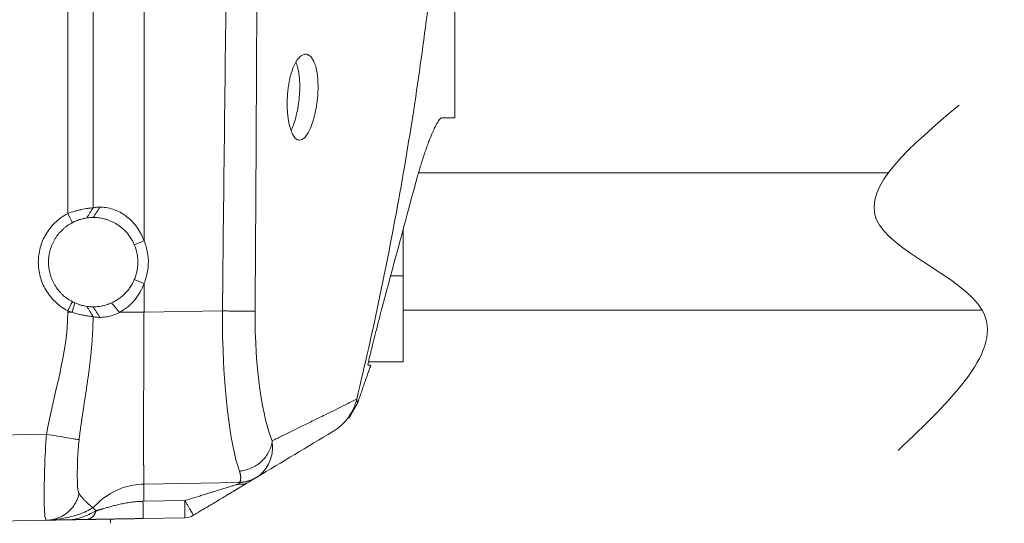
# Model space of a CAD drawing. Units: millimetres. Extents: x 308 to 564, y 408 to 810.
# Drawn here: x 535 to 564, y 481 to 496 of the extents above; entities that cross this region are included whole.
import ezdxf

# ---------------------------------------------------------------- set-up
doc = ezdxf.new("R2010")
doc.units = ezdxf.units.MM
doc.layers.add('1', color=7, linetype='Continuous')

msp = doc.modelspace()

# ---------------------------------------------------------------- linework, layer by layer
at = {"lineweight": 18}
msp.add_open_spline([(562.488, 493.239), (561.088, 492.06), (558.298, 489.711), (565.12, 487.387), (562.256, 484.66), (560.713, 483.19)], degree=3, knots=[0, 0, 0, 0, 4.100774, 8.168768, 12.92395, 12.92395, 12.92395, 12.92395], dxfattribs=at)
at = {"layer": '1', "color": 0, "linetype": 'Continuous', "lineweight": 18}
for p, q in [((546.768, 491.268), (560.428, 491.268)), ((546.315, 488.268), (546.315, 489.618)), ((546.315, 488.268), (546.315, 485.768)), ((546.315, 487.268), (563.158, 487.268)), ((545.309, 485.768), (546.315, 485.768)), ((544.993, 484.577), (544.993, 484.577)), ((541.547, 482.257), (538.78, 482.208)), ((542.052, 482.404), (542.044, 482.399)), ((535.948, 481.159), (507.815, 480.668)), ((537.802, 481.068), (537.802, 481.191)), ((539.966, 481.229), (538.75, 481.208))]:
    msp.add_line(p, q, dxfattribs=at)
at = {"layer": '1', "color": 0, "linetype": 'Continuous', "lineweight": 13}
for p, q in [((545.95, 488.268), (546.315, 488.268)), ((536.691, 487.208), (536.561, 487.208)), ((538.78, 487.208), (541.06, 487.248)), ((507.815, 483.167), (535.948, 483.659)), ((538.78, 481.708), (539.966, 481.729))]:
    msp.add_line(p, q, dxfattribs=at)
at = {"layer": '1', "color": 0, "linetype": 'Continuous', "lineweight": 18}
for centre, radius in [((541.529, 483.257), 1), ((539.958, 481.729), 0.5)]:
    msp.add_arc(centre, radius, 271, 301, dxfattribs=at)
at = {"layer": '1', "color": 0, "linetype": 'Continuous', "lineweight": 13}
for centre, major_axis, start_param, end_param in [((541.555, 481.757), (0.009, -0.5), 3.141593, 3.547689), ((538.788, 481.709), (-0.009, 0.5), 6.283183, 7.853982), ((539.958, 481.729), (-0.009, 0.5), 3.141593, 4.71239)]:
    msp.add_ellipse(centre, major_axis=major_axis, ratio=0.01745, start_param=start_param, end_param=end_param, dxfattribs=at)
at = {"layer": '1', "color": 0, "linetype": 'Continuous', "lineweight": 18}
msp.add_ellipse((538.741, 481.708), major_axis=(0.009, -0.5), ratio=0.01745, start_param=0, end_param=1.570487, dxfattribs=at)
at = {"layer": '1', "color": 0, "linetype": 'Continuous', "lineweight": 13}
for points in [[(536.561, 530.128), (536.561, 516.78), (536.561, 503.432), (536.561, 490.084)], [(537.301, 490.252), (537.301, 503.544), (537.301, 516.836), (537.301, 530.128)], [(538.78, 489.291), (538.78, 502.903), (538.78, 516.516), (538.78, 530.128)], [(538.78, 487.208), (538.78, 487.487), (538.78, 487.766), (538.78, 488.045)], [(536.691, 487.208), (536.717, 487.299), (536.743, 487.39), (536.769, 487.481)], [(536.561, 487.252), (536.561, 487.237), (536.561, 487.222), (536.561, 487.208)], [(542.511, 483.471), (542.234, 484.073), (541.998, 485.587), (542.01, 487.237)], [(542.052, 482.404), (542.318, 482.564), (542.573, 482.927), (542.511, 483.471)]]:
    msp.add_open_spline(points, degree=3, dxfattribs=at)
at = {"layer": '1', "color": 0, "linetype": 'Continuous', "lineweight": 18}
for points, degree, knots in [([(541.06, 487.248), (541.08, 489.032), (541.12, 492.602), (541.173, 497.065), (541.208, 500.635), (541.229, 503.312), (541.241, 505.544), (541.246, 507.329), (541.247, 508.668), (541.246, 510.007), (541.241, 511.792), (541.229, 514.023), (541.208, 516.701), (541.173, 520.271), (541.12, 524.733), (541.08, 528.303), (541.06, 530.088)], 3, [0, 0, 0, 0, 0.125, 0.25, 0.3125, 0.375, 0.4375, 0.46875, 0.5, 0.53125, 0.5625, 0.625, 0.6875, 0.75, 0.875, 1, 1, 1, 1]), ([(542.01, 530.099), (542.012, 529.877), (542.015, 529.439), (542.019, 528.786), (542.023, 528.145), (542.027, 527.515), (542.031, 526.896), (542.035, 526.288), (542.038, 525.691), (542.041, 525.105), (542.044, 524.53), (542.047, 523.966), (542.05, 523.414), (542.053, 522.872), (542.055, 522.341), (542.058, 521.822), (542.06, 521.314), (542.063, 520.817), (542.065, 520.331), (542.068, 519.856), (542.07, 519.362), (542.073, 518.848), (542.075, 518.312), (542.078, 517.78), (542.08, 517.254), (542.082, 516.733), (542.084, 516.217), (542.086, 515.706), (542.088, 515.201), (542.089, 514.7), (542.091, 514.205), (542.092, 513.715), (542.093, 513.23), (542.095, 512.75), (542.096, 512.276), (542.096, 511.807), (542.097, 511.343), (542.098, 510.884), (542.098, 510.431), (542.099, 509.983), (542.099, 509.54), (542.099, 509.102), (542.099, 508.411), (542.099, 507.451), (542.098, 506.208), (542.095, 504.926), (542.092, 503.605), (542.088, 502.246), (542.083, 500.847), (542.077, 499.41), (542.072, 498.306), (542.068, 497.545), (542.066, 497.137), (542.064, 496.72), (542.062, 496.296), (542.06, 495.863), (542.057, 495.421), (542.055, 494.972), (542.053, 494.514), (542.051, 494.048), (542.048, 493.573), (542.046, 493.091), (542.043, 492.6), (542.04, 492.1), (542.038, 491.593), (542.035, 491.077), (542.032, 490.553), (542.029, 490.02), (542.025, 489.48), (542.022, 488.931), (542.018, 488.374), (542.014, 487.808), (542.012, 487.428), (542.01, 487.237)], 3, [0, 0, 0, 0, 0.015478, 0.030698, 0.04566, 0.060364, 0.07481, 0.088998, 0.102927, 0.116598, 0.130011, 0.143164, 0.156059, 0.168695, 0.181072, 0.19319, 0.205049, 0.216649, 0.22799, 0.239071, 0.249894, 0.262535, 0.275052, 0.287448, 0.299725, 0.311882, 0.323919, 0.335835, 0.347631, 0.359307, 0.370861, 0.382295, 0.393606, 0.404797, 0.415865, 0.426811, 0.437635, 0.448336, 0.458914, 0.46937, 0.479703, 0.489912, 0.499998, 0.528075, 0.557069, 0.586979, 0.6178, 0.649527, 0.682156, 0.715681, 0.750105, 0.759434, 0.768956, 0.778672, 0.788581, 0.798684, 0.80898, 0.81947, 0.830153, 0.84103, 0.8521, 0.863363, 0.87482, 0.88647, 0.898313, 0.910349, 0.922578, 0.935, 0.947615, 0.960422, 0.973422, 0.986615, 1, 1, 1, 1]), ([(547.814, 508.51), (547.813, 507.481), (547.795, 506.453), (547.731, 504.414), (547.684, 503.403), (547.593, 501.911), (547.559, 501.418), (547.504, 500.687), (547.475, 500.323), (547.444, 499.962), (547.423, 499.722), (547.413, 499.602), (547.391, 499.364), (547.38, 499.245), (547.358, 499.006), (547.347, 498.887), (547.312, 498.528), (547.288, 498.289), (547.212, 497.568), (547.159, 497.084), (546.986, 495.628), (546.855, 494.648), (546.562, 492.674), (546.399, 491.68), (545.866, 488.689), (545.447, 486.681), (544.966, 484.682)], 3, [0, 0, 0, 0, 0.125, 0.125, 0.25, 0.25, 0.3125, 0.3125, 0.34375, 0.359375, 0.359375, 0.375, 0.375, 0.390625, 0.390625, 0.40625, 0.40625, 0.4375, 0.4375, 0.5, 0.5, 0.625, 0.625, 0.75, 0.75, 1, 1, 1, 1]), ([(547.815, 508.51), (547.815, 504.901), (547.815, 501.66), (547.815, 494.176), (547.815, 492.868)], 2, [0, 0, 0, 0.5, 0.5, 1, 1, 1]), ([(543.48, 494.718), (543.45, 494.718), (543.42, 494.71), (543.376, 494.688), (543.361, 494.679), (543.339, 494.662), (543.331, 494.656), (543.316, 494.643), (543.309, 494.637), (543.272, 494.6), (543.244, 494.564), (543.202, 494.5), (543.189, 494.477), (543.169, 494.439), (543.163, 494.427), (543.15, 494.4), (543.143, 494.386), (543.112, 494.317), (543.089, 494.256), (543.058, 494.156), (543.048, 494.121), (543.034, 494.068), (543.03, 494.049), (543.021, 494.012), (543.017, 493.993), (542.996, 493.899), (542.983, 493.82), (542.969, 493.718), (542.967, 493.697), (542.962, 493.656), (542.96, 493.635), (542.954, 493.572), (542.951, 493.53), (542.944, 493.404), (542.942, 493.32), (542.944, 493.194), (542.946, 493.153), (542.95, 493.073), (542.955, 492.993), (542.964, 492.917), (542.971, 492.861), (542.974, 492.843), (542.979, 492.807), (542.982, 492.789), (542.998, 492.703), (543.012, 492.639), (543.033, 492.565), (543.038, 492.551), (543.046, 492.523), (543.06, 492.483), (543.085, 492.423), (543.106, 492.381), (543.122, 492.353), (543.128, 492.344), (543.139, 492.326), (543.145, 492.318), (543.174, 492.28), (543.198, 492.257), (543.236, 492.233), (543.249, 492.228), (543.275, 492.22), (543.289, 492.218), (543.302, 492.218)], 3, [0, 0, 0, 0, 0.0625, 0.0625, 0.09375, 0.09375, 0.109375, 0.109375, 0.125, 0.125, 0.1875, 0.1875, 0.21875, 0.21875, 0.234375, 0.234375, 0.25, 0.25, 0.3125, 0.3125, 0.34375, 0.34375, 0.359375, 0.359375, 0.375, 0.375, 0.4375, 0.4375, 0.453125, 0.453125, 0.46875, 0.46875, 0.5, 0.5, 0.5625, 0.5625, 0.59375, 0.59375, 0.625, 0.65625, 0.65625, 0.671875, 0.671875, 0.6875, 0.6875, 0.75, 0.75, 0.765625, 0.765625, 0.78125, 0.8125, 0.84375, 0.84375, 0.859375, 0.859375, 0.875, 0.875, 0.9375, 0.9375, 0.96875, 0.96875, 1, 1, 1, 1]), ([(543.302, 492.218), (543.329, 492.218), (543.356, 492.226), (543.396, 492.248), (543.41, 492.258), (543.43, 492.275), (543.437, 492.281), (543.45, 492.294), (543.457, 492.301), (543.491, 492.339), (543.517, 492.376), (543.556, 492.441), (543.569, 492.464), (543.588, 492.502), (543.594, 492.515), (543.606, 492.542), (543.612, 492.556), (543.643, 492.626), (543.665, 492.687), (543.698, 492.787), (543.708, 492.822), (543.723, 492.876), (543.728, 492.895), (543.737, 492.932), (543.742, 492.95), (543.764, 493.044), (543.78, 493.123), (543.797, 493.225), (543.8, 493.245), (543.806, 493.287), (543.809, 493.308), (543.817, 493.37), (543.822, 493.412), (543.834, 493.537), (543.839, 493.621), (543.843, 493.788), (543.841, 493.869), (543.835, 493.985), (543.832, 494.023), (543.826, 494.079), (543.824, 494.098), (543.819, 494.134), (543.817, 494.151), (543.804, 494.238), (543.79, 494.302), (543.769, 494.375), (543.765, 494.389), (543.756, 494.416), (543.742, 494.456), (543.717, 494.516), (543.695, 494.557), (543.671, 494.595), (543.659, 494.612), (543.621, 494.657), (543.594, 494.68), (543.56, 494.699), (543.553, 494.702), (543.538, 494.708), (543.531, 494.71), (543.509, 494.716), (543.495, 494.718), (543.48, 494.718)], 3, [0, 0, 0, 0, 0.0625, 0.0625, 0.09375, 0.09375, 0.109375, 0.109375, 0.125, 0.125, 0.1875, 0.1875, 0.21875, 0.21875, 0.234375, 0.234375, 0.25, 0.25, 0.3125, 0.3125, 0.34375, 0.34375, 0.359375, 0.359375, 0.375, 0.375, 0.4375, 0.4375, 0.453125, 0.453125, 0.46875, 0.46875, 0.5, 0.5, 0.5625, 0.5625, 0.625, 0.625, 0.65625, 0.65625, 0.671875, 0.671875, 0.6875, 0.6875, 0.75, 0.75, 0.765625, 0.765625, 0.78125, 0.8125, 0.84375, 0.84375, 0.875, 0.875, 0.9375, 0.9375, 0.953125, 0.953125, 0.96875, 0.96875, 1, 1, 1, 1]), ([(543.059, 492.502), (543.063, 492.51), (543.067, 492.519), (543.077, 492.541), (543.083, 492.555), (543.113, 492.626), (543.136, 492.687), (543.168, 492.787), (543.178, 492.822), (543.193, 492.876), (543.198, 492.894), (543.207, 492.931), (543.212, 492.95), (543.234, 493.044), (543.249, 493.123), (543.266, 493.225), (543.269, 493.245), (543.275, 493.287), (543.278, 493.308), (543.286, 493.37), (543.295, 493.454), (543.301, 493.537), (543.306, 493.621), (543.308, 493.663), (543.31, 493.788), (543.309, 493.869), (543.302, 493.985), (543.299, 494.023), (543.293, 494.079), (543.291, 494.098), (543.286, 494.134), (543.284, 494.151), (543.27, 494.238), (543.256, 494.302), (543.235, 494.375), (543.231, 494.389), (543.222, 494.416), (543.213, 494.443), (543.203, 494.467), (543.198, 494.479)], 3, [0, 0, 0, 0, 0.018309, 0.018309, 0.045594, 0.045594, 0.154738, 0.154738, 0.20931, 0.20931, 0.236595, 0.236595, 0.263881, 0.263881, 0.373025, 0.373025, 0.400311, 0.400311, 0.427597, 0.427597, 0.482168, 0.53674, 0.53674, 0.591312, 0.591312, 0.700455, 0.700455, 0.755027, 0.755027, 0.782313, 0.782313, 0.809599, 0.809599, 0.918742, 0.918742, 0.946028, 0.946028, 0.973314, 1, 1, 1, 1]), ([(546.652, 490.868), (546.687, 490.999), (546.723, 491.129), (546.778, 491.319), (546.797, 491.382), (546.825, 491.475), (546.835, 491.506), (546.854, 491.567), (546.863, 491.598), (546.911, 491.748), (546.949, 491.862), (547.006, 492.024), (547.025, 492.076), (547.053, 492.152), (547.063, 492.177), (547.081, 492.226), (547.09, 492.25), (547.136, 492.365), (547.171, 492.448), (547.214, 492.54), (547.222, 492.558), (547.239, 492.592), (547.247, 492.609), (547.271, 492.656), (547.302, 492.713), (547.344, 492.781), (547.369, 492.814), (547.387, 492.834), (547.392, 492.84), (547.403, 492.85), (547.409, 492.854), (547.424, 492.864), (547.433, 492.868), (547.441, 492.868)], 3, [0, 0, 0, 0, 0.125, 0.125, 0.1875, 0.1875, 0.21875, 0.21875, 0.25, 0.25, 0.375, 0.375, 0.4375, 0.4375, 0.46875, 0.46875, 0.5, 0.5, 0.625, 0.625, 0.65625, 0.65625, 0.6875, 0.6875, 0.75, 0.8125, 0.875, 0.875, 0.90625, 0.90625, 0.9375, 0.9375, 1, 1, 1, 1]), ([(547.441, 492.868), (547.481, 492.868), (547.519, 492.868), (547.592, 492.868), (547.627, 492.868), (547.69, 492.868), (547.72, 492.868), (547.773, 492.868), (547.795, 492.868), (547.815, 492.868)], 3, [0, 0, 0, 0, 0.25, 0.25, 0.5, 0.5, 0.75, 0.75, 1, 1, 1, 1]), ([(536.561, 490.084), (536.629, 490.109), (536.697, 490.131), (536.798, 490.159), (536.831, 490.168), (536.881, 490.181), (536.897, 490.185), (536.93, 490.192), (536.946, 490.196), (537.026, 490.213), (537.086, 490.223), (537.158, 490.234), (537.172, 490.236), (537.2, 490.24), (537.24, 490.245), (537.277, 490.249), (537.301, 490.252)], 3, [0, 0, 0, 0, 0.25, 0.25, 0.375, 0.375, 0.4375, 0.4375, 0.5, 0.5, 0.75, 0.75, 0.8125, 0.8125, 0.875, 1, 1, 1, 1]), ([(537.301, 490.252), (537.324, 490.255), (537.347, 490.259), (537.412, 490.265), (537.454, 490.268), (537.498, 490.268)], 3, [0, 0, 0, 0, 0.375698, 0.375698, 1, 1, 1, 1]), ([(537.498, 490.269), (537.556, 490.268), (537.616, 490.263), (537.74, 490.244), (537.804, 490.23), (537.935, 490.189), (537.999, 490.163), (538.094, 490.115), (538.126, 490.097), (538.172, 490.068), (538.187, 490.058), (538.218, 490.037), (538.233, 490.027), (538.308, 489.971), (538.365, 489.922), (538.444, 489.842), (538.47, 489.814), (538.507, 489.77), (538.519, 489.755), (538.543, 489.725), (538.554, 489.71), (538.61, 489.633), (538.65, 489.568), (538.704, 489.467), (538.721, 489.433), (538.752, 489.363), (538.767, 489.327), (538.78, 489.291)], 3, [0, 0, 0, 0, 0.125, 0.125, 0.25, 0.25, 0.375, 0.375, 0.4375, 0.4375, 0.46875, 0.46875, 0.5, 0.5, 0.625, 0.625, 0.6875, 0.6875, 0.71875, 0.71875, 0.75, 0.75, 0.875, 0.875, 0.9375, 0.9375, 1, 1, 1, 1]), ([(536.561, 487.251), (536.485, 487.291), (536.294, 487.413), (536.028, 487.674), (535.813, 488.043), (535.702, 488.455), (535.701, 488.88), (535.812, 489.292), (536.027, 489.661), (536.294, 489.923), (536.485, 490.044), (536.561, 490.084)], 3, [0, 0, 0, 0, 0.075022, 0.196463, 0.317904, 0.439345, 0.560786, 0.682227, 0.803668, 0.925109, 1, 1, 1, 1]), ([(536.696, 489.818), (536.735, 489.839), (536.774, 489.857), (536.833, 489.881), (536.853, 489.888), (536.891, 489.902), (536.91, 489.908), (536.947, 489.919), (536.964, 489.924), (536.99, 489.93), (536.999, 489.932), (537.015, 489.936), (537.024, 489.938), (537.063, 489.946), (537.091, 489.951), (537.116, 489.955)], 3, [0, 0, 0, 0, 0.25, 0.25, 0.375, 0.375, 0.5, 0.5, 0.625, 0.625, 0.6875, 0.6875, 0.75, 0.75, 1, 1, 1, 1]), ([(537.116, 489.955), (537.137, 489.958), (537.157, 489.96), (537.217, 489.966), (537.258, 489.968), (537.301, 489.968)], 3, [0, 0, 0, 0, 0.358621, 0.358621, 1, 1, 1, 1]), ([(537.3, 489.968), (537.349, 489.968), (537.399, 489.965), (537.504, 489.953), (537.558, 489.943), (537.628, 489.926), (537.642, 489.922), (537.671, 489.914), (537.685, 489.91), (537.729, 489.896), (537.758, 489.885), (537.816, 489.862), (537.873, 489.836), (537.931, 489.805), (537.974, 489.78), (537.989, 489.771), (538.017, 489.753), (538.059, 489.725), (538.1, 489.694), (538.153, 489.651), (538.178, 489.628), (538.216, 489.592), (538.228, 489.58), (538.252, 489.554), (538.264, 489.541), (538.322, 489.476), (538.364, 489.42), (538.419, 489.331), (538.437, 489.301), (538.469, 489.239), (538.484, 489.207), (538.498, 489.174)], 3, [0, 0, 0, 0, 0.125, 0.125, 0.25, 0.25, 0.28125, 0.28125, 0.3125, 0.3125, 0.375, 0.375, 0.4375, 0.5, 0.5, 0.53125, 0.53125, 0.5625, 0.625, 0.625, 0.6875, 0.6875, 0.71875, 0.71875, 0.75, 0.75, 0.875, 0.875, 0.9375, 0.9375, 1, 1, 1, 1]), ([(536.696, 487.517), (536.643, 487.545), (536.593, 487.576), (536.498, 487.644), (536.453, 487.681), (536.388, 487.742), (536.367, 487.763), (536.327, 487.806), (536.308, 487.828), (536.252, 487.897), (536.219, 487.945), (536.173, 488.02), (536.159, 488.046), (536.132, 488.098), (536.119, 488.125), (536.084, 488.207), (536.064, 488.262), (536.033, 488.375), (536.021, 488.432), (536.009, 488.52), (536.006, 488.549), (536.002, 488.609), (536.001, 488.638), (536.001, 488.726), (536.005, 488.785), (536.017, 488.872), (536.022, 488.901), (536.03, 488.944), (536.034, 488.958), (536.041, 488.987), (536.044, 489.002), (536.064, 489.073), (536.084, 489.128), (536.13, 489.236), (536.157, 489.288), (536.195, 489.351), (536.203, 489.364), (536.219, 489.389), (536.227, 489.401), (536.253, 489.437), (536.27, 489.461), (536.326, 489.53), (536.366, 489.573), (536.429, 489.633), (536.451, 489.652), (536.497, 489.69), (536.52, 489.708), (536.593, 489.76), (536.643, 489.791), (536.696, 489.818)], 3, [0, 0, 0, 0, 0.0625, 0.0625, 0.125, 0.125, 0.15625, 0.15625, 0.1875, 0.1875, 0.25, 0.25, 0.28125, 0.28125, 0.3125, 0.3125, 0.375, 0.375, 0.4375, 0.4375, 0.46875, 0.46875, 0.5, 0.5, 0.5625, 0.5625, 0.59375, 0.59375, 0.609375, 0.609375, 0.625, 0.625, 0.6875, 0.6875, 0.75, 0.75, 0.765625, 0.765625, 0.78125, 0.78125, 0.8125, 0.8125, 0.875, 0.875, 0.90625, 0.90625, 0.9375, 0.9375, 1, 1, 1, 1]), ([(538.498, 489.174), (538.532, 489.094), (538.558, 489.011), (538.583, 488.884), (538.59, 488.842), (538.596, 488.777), (538.598, 488.755), (538.6, 488.711), (538.601, 488.69), (538.601, 488.625), (538.599, 488.582), (538.59, 488.496), (538.584, 488.453), (538.571, 488.39), (538.566, 488.368), (538.555, 488.326), (538.549, 488.305), (538.53, 488.243), (538.515, 488.202), (538.498, 488.161)], 3, [0, 0, 0, 0, 0.25, 0.25, 0.375, 0.375, 0.4375, 0.4375, 0.5, 0.5, 0.625, 0.625, 0.75, 0.75, 0.8125, 0.8125, 0.875, 0.875, 1, 1, 1, 1]), ([(538.78, 489.291), (538.787, 489.274), (538.838, 489.147), (538.906, 488.889), (538.913, 488.501), (538.848, 488.218), (538.791, 488.072), (538.78, 488.044)], 3, [0, 0, 0, 0, 0.047518, 0.341797, 0.636076, 0.930356, 1, 1, 1, 1]), ([(538.498, 488.161), (538.466, 488.084), (538.426, 488.012), (538.368, 487.926), (538.356, 487.909), (538.332, 487.875), (538.319, 487.859), (538.279, 487.811), (538.252, 487.78), (538.194, 487.723), (538.164, 487.695), (538.102, 487.644), (538.07, 487.619), (538.021, 487.585), (538.004, 487.574), (537.97, 487.553), (537.953, 487.543), (537.902, 487.514), (537.867, 487.497), (537.832, 487.481)], 3, [0, 0, 0, 0, 0.25, 0.25, 0.3125, 0.3125, 0.375, 0.375, 0.5, 0.5, 0.625, 0.625, 0.75, 0.75, 0.8125, 0.8125, 0.875, 0.875, 1, 1, 1, 1]), ([(538.78, 488.045), (538.747, 487.955), (538.707, 487.869), (538.637, 487.747), (538.612, 487.707), (538.571, 487.649), (538.558, 487.63), (538.529, 487.593), (538.514, 487.574), (538.468, 487.52), (538.436, 487.485), (538.385, 487.435), (538.368, 487.419), (538.333, 487.388), (538.315, 487.373), (538.261, 487.328), (538.224, 487.301), (538.147, 487.251), (538.108, 487.228), (538.068, 487.207)], 3, [0, 0, 0, 0, 0.25, 0.25, 0.375, 0.375, 0.4375, 0.4375, 0.5, 0.5, 0.625, 0.625, 0.6875, 0.6875, 0.75, 0.75, 0.875, 0.875, 1, 1, 1, 1]), ([(545.292, 485.668), (545.291, 485.668), (545.29, 485.675), (545.295, 485.704), (545.302, 485.737), (545.308, 485.766), (545.311, 485.777), (545.316, 485.8), (545.318, 485.812), (545.333, 485.876), (545.349, 485.939), (545.371, 486.031), (545.376, 486.05), (545.386, 486.09), (545.391, 486.111), (545.406, 486.174), (545.428, 486.263), (545.452, 486.36), (545.471, 486.436), (545.478, 486.462), (545.491, 486.515), (545.498, 486.542), (545.532, 486.678), (545.561, 486.793), (545.606, 486.972), (545.622, 487.033), (545.646, 487.126), (545.654, 487.157), (545.67, 487.22), (545.679, 487.252), (545.72, 487.41), (545.754, 487.538), (545.789, 487.668)], 3, [0, 0, 0, 0, 0.0625, 0.125, 0.1875, 0.1875, 0.21875, 0.21875, 0.25, 0.25, 0.375, 0.375, 0.40625, 0.40625, 0.4375, 0.4375, 0.5, 0.5625, 0.5625, 0.59375, 0.59375, 0.625, 0.625, 0.75, 0.75, 0.8125, 0.8125, 0.84375, 0.84375, 0.875, 0.875, 1, 1, 1, 1]), ([(536.769, 487.481), (536.757, 487.487), (536.745, 487.493), (536.72, 487.505), (536.708, 487.511), (536.696, 487.517)], 3, [0, 0, 0, 0, 0.498436, 0.498436, 1, 1, 1, 1]), ([(537.116, 487.381), (537.095, 487.384), (537.072, 487.388), (537.033, 487.396), (537.02, 487.399), (536.992, 487.405), (536.963, 487.412), (536.932, 487.421), (536.901, 487.431), (536.885, 487.436), (536.836, 487.453), (536.803, 487.466), (536.769, 487.481)], 3, [0, 0, 0, 0, 0.25, 0.25, 0.375, 0.375, 0.5, 0.625, 0.625, 0.75, 0.75, 1, 1, 1, 1]), ([(537.3, 487.368), (537.275, 487.368), (537.25, 487.369), (537.188, 487.372), (537.151, 487.376), (537.117, 487.381)], 3, [0, 0, 0, 0, 0.385414, 0.385414, 1, 1, 1, 1]), ([(537.832, 487.481), (537.785, 487.46), (537.738, 487.442), (537.645, 487.413), (537.599, 487.402), (537.531, 487.388), (537.509, 487.384), (537.465, 487.378), (537.443, 487.375), (537.38, 487.37), (537.339, 487.368), (537.3, 487.368)], 3, [0, 0, 0, 0, 0.25, 0.25, 0.5, 0.5, 0.625, 0.625, 0.75, 0.75, 1, 1, 1, 1]), ([(536.691, 487.208), (536.669, 487.214), (536.648, 487.221), (536.604, 487.236), (536.583, 487.244), (536.561, 487.251)], 3, [0, 0, 0, 0, 0.498874, 0.498874, 1, 1, 1, 1]), ([(537.3, 487.08), (537.26, 487.084), (537.217, 487.09), (537.147, 487.1), (537.124, 487.104), (537.086, 487.11), (537.074, 487.113), (537.048, 487.117), (537.035, 487.12), (536.97, 487.133), (536.916, 487.145), (536.833, 487.166), (536.805, 487.174), (536.762, 487.186), (536.748, 487.19), (536.719, 487.199), (536.705, 487.203), (536.691, 487.208)], 3, [0, 0, 0, 0, 0.25, 0.25, 0.375, 0.375, 0.4375, 0.4375, 0.5, 0.5, 0.75, 0.75, 0.875, 0.875, 0.9375, 0.9375, 1, 1, 1, 1]), ([(538.068, 487.206), (538.02, 487.18), (537.971, 487.158), (537.874, 487.122), (537.825, 487.107), (537.727, 487.083), (537.68, 487.075), (537.587, 487.063), (537.542, 487.06), (537.498, 487.06)], 3, [0, 0, 0, 0, 0.25, 0.25, 0.5, 0.5, 0.75, 0.75, 1, 1, 1, 1]), ([(537.3, 487.08), (537.3, 487.064), (537.299, 487.033), (537.298, 486.986), (537.297, 486.939), (537.296, 486.893), (537.295, 486.846), (537.293, 486.799), (537.291, 486.752), (537.289, 486.705), (537.287, 486.659), (537.284, 486.612), (537.282, 486.565), (537.279, 486.518), (537.276, 486.471), (537.273, 486.424), (537.269, 486.377), (537.266, 486.33), (537.262, 486.283), (537.258, 486.236), (537.254, 486.189), (537.25, 486.142), (537.246, 486.094), (537.241, 486.047), (537.236, 486), (537.231, 485.952), (537.226, 485.905), (537.221, 485.857), (537.216, 485.81), (537.21, 485.762), (537.205, 485.714), (537.199, 485.666), (537.193, 485.618), (537.187, 485.57), (537.181, 485.522), (537.174, 485.474), (537.168, 485.425), (537.161, 485.377), (537.155, 485.328), (537.148, 485.28), (537.141, 485.231), (537.131, 485.157), (537.116, 485.059), (537.098, 484.936), (537.08, 484.814), (537.061, 484.692), (537.043, 484.571), (537.025, 484.45), (537.007, 484.33), (536.989, 484.211), (536.971, 484.092), (536.954, 483.973), (536.937, 483.854), (536.921, 483.736), (536.906, 483.618), (536.896, 483.539), (536.892, 483.5)], 3, [0, 0, 0, 0, 0.012873, 0.025746, 0.038621, 0.051497, 0.064377, 0.077262, 0.090153, 0.103051, 0.115956, 0.128872, 0.141797, 0.154735, 0.167685, 0.180649, 0.193628, 0.206623, 0.219636, 0.232667, 0.245717, 0.258789, 0.271882, 0.284997, 0.298137, 0.311302, 0.324493, 0.337712, 0.350958, 0.364234, 0.377541, 0.390878, 0.404249, 0.417653, 0.431092, 0.444566, 0.458077, 0.471626, 0.485213, 0.49884, 0.512508, 0.526217, 0.560861, 0.59535, 0.629694, 0.663902, 0.697981, 0.731939, 0.765785, 0.799525, 0.833164, 0.866708, 0.900161, 0.933527, 0.966806, 1, 1, 1, 1]), ([(537.498, 487.06), (537.47, 487.061), (537.442, 487.062), (537.375, 487.068), (537.337, 487.074), (537.3, 487.08)], 3, [0, 0, 0, 0, 0.400857, 0.400857, 1, 1, 1, 1]), ([(545.374, 485.668), (545.374, 485.668), (545.371, 485.668), (545.362, 485.668), (545.356, 485.668), (545.34, 485.668), (545.332, 485.668), (545.313, 485.668), (545.303, 485.668), (545.292, 485.668)], 3, [0, 0, 0, 0, 0.248711, 0.248711, 0.499141, 0.499141, 0.74957, 0.74957, 1, 1, 1, 1]), ([(544.275, 483.74), (544.358, 483.79), (544.439, 483.849), (544.587, 483.984), (544.655, 484.06), (544.774, 484.223), (544.826, 484.311), (544.91, 484.493), (544.943, 484.588), (544.966, 484.682)], 3, [0, 0, 0, 0, 0.25, 0.25, 0.5, 0.5, 0.75, 0.75, 1, 1, 1, 1]), ([(544.27, 483.737), (544.27, 483.737), (544.274, 483.739), (544.292, 483.75), (544.297, 483.753)], 3, [0, 0, 0, 0, 0.335854, 1, 1, 1, 1]), ([(544.349, 483.784), (544.348, 483.784), (544.342, 483.78), (544.327, 483.771), (544.316, 483.764), (544.311, 483.762), (544.311, 483.762)], 3, [0, 0, 0, 0, 0.349035, 0.77643, 0.990128, 1, 1, 1, 1]), ([(540.215, 481.3), (540.226, 481.307), (540.254, 481.324), (540.305, 481.355), (540.362, 481.389), (540.439, 481.435), (540.531, 481.49), (540.642, 481.557), (540.733, 481.612), (540.822, 481.665), (540.922, 481.725), (541.031, 481.79), (541.122, 481.845), (541.172, 481.875), (541.196, 481.89), (541.208, 481.897), (541.22, 481.904), (541.232, 481.911), (541.243, 481.918), (541.255, 481.925), (541.266, 481.932), (541.276, 481.938), (541.286, 481.944), (541.301, 481.953), (541.325, 481.967), (541.353, 481.984), (541.381, 482.001), (541.407, 482.016), (541.432, 482.032), (541.451, 482.043), (541.467, 482.053), (541.481, 482.061), (541.499, 482.072), (541.515, 482.082), (541.528, 482.089), (541.538, 482.095), (541.548, 482.101), (541.557, 482.107), (541.566, 482.112), (541.574, 482.117), (541.584, 482.123), (541.595, 482.129), (541.605, 482.136), (541.615, 482.141), (541.623, 482.146), (541.631, 482.151), (541.638, 482.156), (541.646, 482.16), (541.653, 482.165), (541.661, 482.169), (541.668, 482.173), (541.675, 482.178), (541.681, 482.181), (541.685, 482.184), (541.689, 482.186), (541.695, 482.189), (541.702, 482.194), (541.711, 482.199), (541.722, 482.206), (541.734, 482.213), (541.747, 482.221), (541.761, 482.229), (541.776, 482.238), (541.785, 482.244), (541.79, 482.247)], 3, [0, 0, 0, 0, 0.019496, 0.04993, 0.090318, 0.11935, 0.187094, 0.252721, 0.316235, 0.350525, 0.411396, 0.495899, 0.548586, 0.579893, 0.587298, 0.594657, 0.60197, 0.609236, 0.616456, 0.62363, 0.630758, 0.637839, 0.641201, 0.650628, 0.665964, 0.686948, 0.704156, 0.721046, 0.737615, 0.753862, 0.759526, 0.769274, 0.782956, 0.795531, 0.801312, 0.808685, 0.815943, 0.823087, 0.827993, 0.833922, 0.840847, 0.848735, 0.857545, 0.863225, 0.868843, 0.874401, 0.879898, 0.885335, 0.890713, 0.896031, 0.901291, 0.906493, 0.911637, 0.913069, 0.915994, 0.920383, 0.926193, 0.933369, 0.941837, 0.95151, 0.962287, 0.974051, 0.986671, 1, 1, 1, 1]), ([(536.892, 481.933), (536.894, 481.93), (536.899, 481.922), (536.906, 481.911), (536.914, 481.9), (536.921, 481.889), (536.929, 481.878), (536.937, 481.867), (536.946, 481.857), (536.954, 481.846), (536.963, 481.836), (536.971, 481.825), (536.98, 481.815), (536.989, 481.805), (536.998, 481.795), (537.007, 481.785), (537.016, 481.775), (537.025, 481.765), (537.034, 481.755), (537.043, 481.745), (537.052, 481.736), (537.062, 481.726), (537.071, 481.717), (537.08, 481.708), (537.089, 481.699), (537.098, 481.69), (537.107, 481.682), (537.116, 481.673), (537.125, 481.665), (537.134, 481.656), (537.145, 481.647), (537.156, 481.636), (537.17, 481.625), (537.182, 481.614), (537.194, 481.604), (537.206, 481.594), (537.217, 481.585), (537.227, 481.576), (537.237, 481.568), (537.246, 481.56), (537.255, 481.553), (537.263, 481.547), (537.27, 481.541), (537.277, 481.536), (537.282, 481.531), (537.286, 481.528), (537.288, 481.527), (537.288, 481.527)], 3, [0, 0, 0, 0, 0.018744, 0.037509, 0.056294, 0.0751, 0.093925, 0.112772, 0.131639, 0.150528, 0.169439, 0.188372, 0.207329, 0.226309, 0.245314, 0.264345, 0.283402, 0.302486, 0.321599, 0.340741, 0.359913, 0.379118, 0.398355, 0.417626, 0.436932, 0.456274, 0.475655, 0.495074, 0.514534, 0.534035, 0.553579, 0.58408, 0.614396, 0.644534, 0.674505, 0.704317, 0.733978, 0.7635, 0.792891, 0.82216, 0.851317, 0.880373, 0.909336, 0.938216, 0.967024, 0.99577, 1, 1, 1, 1]), ([(537.301, 481.516), (537.367, 481.592), (537.611, 481.836), (538.125, 482.13), (538.571, 482.205), (538.78, 482.208)], 3, [0, 0, 0, 0, 0.170957, 0.585485, 1, 1, 1, 1]), ([(536.097, 481.174), (536.202, 481.179), (536.436, 481.209), (536.941, 481.326), (537.178, 481.45), (537.292, 481.529)], 3, [0, 0, 0, 0, 0.289193, 0.619237, 1, 1, 1, 1]), ([(537.39, 481.434), (537.34, 481.408), (537.285, 481.378), (537.166, 481.32), (537.101, 481.291), (536.962, 481.239), (536.889, 481.216), (536.732, 481.182), (536.649, 481.171), (536.561, 481.17)], 3, [0, 0, 0, 0, 0.25, 0.25, 0.5, 0.5, 0.75, 0.75, 1, 1, 1, 1]), ([(537.109, 481.179), (537.113, 481.179), (537.122, 481.179), (537.134, 481.18), (537.147, 481.18), (537.16, 481.18), (537.173, 481.18), (537.187, 481.181), (537.212, 481.181), (537.251, 481.182), (537.289, 481.182), (537.315, 481.183), (537.329, 481.183), (537.346, 481.183), (537.37, 481.184), (537.394, 481.184), (537.414, 481.184), (537.426, 481.185), (537.438, 481.185), (537.452, 481.185), (537.469, 481.185), (537.496, 481.186), (537.529, 481.187), (537.57, 481.187), (537.617, 481.188), (537.677, 481.189), (537.743, 481.19), (537.805, 481.191), (537.858, 481.192), (537.907, 481.193), (537.953, 481.194), (537.997, 481.195), (538.038, 481.195), (538.077, 481.196), (538.113, 481.197), (538.147, 481.197), (538.178, 481.198), (538.206, 481.198), (538.232, 481.199), (538.268, 481.199), (538.317, 481.2), (538.379, 481.201), (538.44, 481.202), (538.498, 481.203), (538.552, 481.204), (538.602, 481.205), (538.651, 481.206), (538.701, 481.207), (538.733, 481.208), (538.75, 481.208)], 3, [0, 0, 0, 0, 0.009532, 0.019087, 0.028667, 0.038273, 0.047906, 0.057569, 0.067263, 0.102745, 0.137959, 0.145164, 0.154303, 0.165373, 0.178374, 0.202163, 0.211762, 0.217368, 0.224704, 0.233771, 0.244572, 0.257111, 0.283528, 0.307351, 0.332333, 0.369342, 0.414467, 0.45013, 0.480234, 0.50889, 0.536077, 0.561776, 0.585969, 0.608642, 0.629783, 0.649383, 0.667434, 0.683933, 0.698876, 0.712264, 0.748266, 0.78416, 0.819899, 0.855435, 0.884888, 0.914091, 0.943024, 0.971667, 1, 1, 1, 1])]:
    msp.add_open_spline(points, degree=degree, knots=knots, dxfattribs=at)
for points, degree in [([(545.789, 487.668), (546.077, 488.734), (546.365, 489.801), (546.652, 490.868)], 3), ([(537.301, 490.252), (537.239, 490.153), (537.178, 490.054), (537.116, 489.955)], 3), ([(537.498, 490.268), (537.432, 490.168), (537.366, 490.068), (537.301, 489.968)], 3), ([(536.561, 490.084), (536.606, 489.996), (536.651, 489.907), (536.696, 489.819)], 3), ([(538.78, 489.291), (538.686, 489.252), (538.592, 489.213), (538.498, 489.174)], 3), ([(538.78, 488.045), (538.686, 488.084), (538.592, 488.122), (538.498, 488.161)], 3), ([(536.561, 487.252), (536.606, 487.34), (536.651, 487.429), (536.696, 487.517)], 3), ([(537.3, 487.08), (537.239, 487.18), (537.178, 487.28), (537.116, 487.381)], 3), ([(538.068, 487.207), (537.989, 487.298), (537.911, 487.39), (537.833, 487.481)], 3), ([(535.948, 483.659), (536.145, 484.842), (536.561, 485.99), (536.561, 487.208)], 3), ([(537.498, 487.061), (537.432, 487.163), (537.366, 487.265), (537.3, 487.367)], 3), ([(541.06, 487.248), (541.05, 485.184), (541.282, 483.312), (541.555, 482.589)], 3), ([(544.994, 484.577), (545.374, 485.668)], 1), ([(544.742, 484.125), (544.997, 484.587)], 1), ([(544.275, 483.74), (543.535, 483.295), (542.794, 482.85), (542.052, 482.404)], 3), ([(541.547, 482.257), (541.547, 482.257), (541.55, 482.259), (541.556, 482.263)], 3), ([(541.994, 482.369), (541.929, 482.33), (541.862, 482.29), (541.79, 482.247)], 3), ([(542.052, 482.404), (542.016, 482.382), (541.977, 482.362), (541.938, 482.345)], 3), ([(542.049, 482.402), (541.938, 482.345)], 1), ([(542.044, 482.399), (542.007, 482.377), (541.994, 482.369)], 2), ([(538.75, 481.708), (538.76, 481.708), (538.77, 481.708), (538.78, 481.708)], 3), ([(535.912, 481.206), (535.922, 481.175), (535.934, 481.159), (535.948, 481.159)], 3), ([(536.561, 481.17), (536.561, 481.17), (536.145, 481.162), (535.948, 481.159)], 3), ([(536.619, 481.171), (536.606, 481.171), (536.562, 481.17)], 2)]:
    msp.add_open_spline(points, degree=degree, dxfattribs=at)
at = {"layer": '1', "color": 0, "linetype": 'Continuous', "lineweight": 13}
for points, knots in [([(538.78, 487.208), (538.571, 487.208), (538.327, 487.208), (538.088, 487.208), (538.068, 487.208)], [0, 0, 0, 0, 0.912492, 1, 1, 1, 1]), ([(538.78, 487.208), (538.78, 487.196), (538.779, 487.172), (538.779, 487.135), (538.779, 487.099), (538.779, 487.063), (538.779, 487.027), (538.778, 486.991), (538.778, 486.954), (538.778, 486.918), (538.778, 486.882), (538.777, 486.846), (538.777, 486.81), (538.777, 486.774), (538.777, 486.738), (538.777, 486.702), (538.776, 486.666), (538.776, 486.63), (538.776, 486.594), (538.776, 486.558), (538.776, 486.522), (538.775, 486.486), (538.775, 486.451), (538.775, 486.415), (538.775, 486.379), (538.775, 486.343), (538.774, 486.308), (538.774, 486.272), (538.774, 486.237), (538.774, 486.201), (538.774, 486.166), (538.774, 486.13), (538.773, 486.095), (538.773, 486.06), (538.773, 486.025), (538.773, 485.989), (538.773, 485.954), (538.773, 485.919), (538.773, 485.884), (538.772, 485.85), (538.772, 485.815), (538.772, 485.78), (538.772, 485.745), (538.772, 485.711), (538.772, 485.676), (538.772, 485.642), (538.772, 485.608), (538.771, 485.573), (538.771, 485.539), (538.771, 485.505), (538.771, 485.471), (538.771, 485.437), (538.771, 485.403), (538.771, 485.37), (538.771, 485.336), (538.771, 485.303), (538.77, 485.269), (538.77, 485.236), (538.77, 485.203), (538.77, 485.17), (538.77, 485.137), (538.77, 485.104), (538.77, 485.071), (538.77, 485.038), (538.77, 485.006), (538.77, 484.973), (538.77, 484.941), (538.769, 484.909), (538.769, 484.877), (538.769, 484.845), (538.769, 484.813), (538.769, 484.781), (538.769, 484.75), (538.769, 484.718), (538.769, 484.687), (538.769, 484.656), (538.769, 484.625), (538.769, 484.594), (538.769, 484.563), (538.769, 484.532), (538.769, 484.502), (538.769, 484.471), (538.769, 484.441), (538.768, 484.411), (538.768, 484.381), (538.768, 484.351), (538.768, 484.322), (538.768, 484.292), (538.768, 484.263), (538.768, 484.234), (538.768, 484.205), (538.768, 484.176), (538.768, 484.147), (538.768, 484.119), (538.768, 484.09), (538.768, 484.062), (538.768, 484.034), (538.768, 484.006), (538.768, 483.979), (538.768, 483.951), (538.768, 483.924), (538.768, 483.896), (538.768, 483.869), (538.768, 483.843), (538.768, 483.816), (538.768, 483.789), (538.768, 483.763), (538.768, 483.737), (538.768, 483.711), (538.768, 483.685), (538.768, 483.66), (538.768, 483.634), (538.768, 483.609), (538.768, 483.584), (538.768, 483.559), (538.768, 483.534), (538.768, 483.51), (538.768, 483.486), (538.768, 483.462), (538.768, 483.438), (538.768, 483.414), (538.768, 483.391), (538.768, 483.367), (538.768, 483.344), (538.768, 483.322), (538.768, 483.299), (538.768, 483.276), (538.768, 483.254), (538.768, 483.232), (538.768, 483.21), (538.768, 483.189), (538.768, 483.167), (538.768, 483.146), (538.768, 483.125), (538.768, 483.104), (538.768, 483.084), (538.768, 483.063), (538.769, 483.043), (538.769, 483.023), (538.769, 483.004), (538.769, 482.984), (538.769, 482.965), (538.769, 482.946), (538.769, 482.927), (538.769, 482.908), (538.769, 482.89), (538.769, 482.872), (538.769, 482.854), (538.769, 482.836), (538.769, 482.819), (538.769, 482.802), (538.769, 482.785), (538.769, 482.768), (538.77, 482.751), (538.77, 482.735), (538.77, 482.719), (538.77, 482.703), (538.77, 482.688), (538.77, 482.672), (538.77, 482.657), (538.77, 482.642), (538.77, 482.628), (538.77, 482.613), (538.77, 482.599), (538.771, 482.585), (538.771, 482.572), (538.771, 482.558), (538.771, 482.545), (538.771, 482.532), (538.771, 482.519), (538.771, 482.507), (538.771, 482.495), (538.771, 482.483), (538.772, 482.471), (538.772, 482.46), (538.772, 482.449), (538.772, 482.438), (538.772, 482.427), (538.772, 482.416), (538.772, 482.406), (538.772, 482.396), (538.773, 482.387), (538.773, 482.377), (538.773, 482.368), (538.773, 482.359), (538.773, 482.35), (538.773, 482.342), (538.773, 482.334), (538.774, 482.326), (538.774, 482.318), (538.774, 482.311), (538.774, 482.304), (538.774, 482.297), (538.774, 482.29), (538.775, 482.284), (538.775, 482.277), (538.775, 482.272), (538.775, 482.266), (538.775, 482.261), (538.776, 482.256), (538.776, 482.251), (538.776, 482.246), (538.776, 482.242), (538.776, 482.238), (538.777, 482.234), (538.777, 482.23), (538.777, 482.227), (538.777, 482.224), (538.777, 482.221), (538.778, 482.219), (538.778, 482.217), (538.778, 482.215), (538.778, 482.213), (538.779, 482.212), (538.779, 482.211), (538.779, 482.21), (538.779, 482.209), (538.779, 482.209), (538.78, 482.209), (538.78, 482.208)], [0, 0, 0, 0, 0.004609, 0.009218, 0.013828, 0.018437, 0.023046, 0.027655, 0.032264, 0.036873, 0.041482, 0.046091, 0.0507, 0.055309, 0.059918, 0.064527, 0.069135, 0.073744, 0.078353, 0.082962, 0.087571, 0.092179, 0.096788, 0.101397, 0.106006, 0.110614, 0.115223, 0.119832, 0.12444, 0.129049, 0.133657, 0.138266, 0.142875, 0.147483, 0.152092, 0.1567, 0.161309, 0.165917, 0.170525, 0.175134, 0.179742, 0.184351, 0.188959, 0.193567, 0.198176, 0.202784, 0.207392, 0.212001, 0.216609, 0.221217, 0.225826, 0.230434, 0.235042, 0.23965, 0.244258, 0.248867, 0.253475, 0.258083, 0.262691, 0.267299, 0.271907, 0.276515, 0.281124, 0.285732, 0.29034, 0.294948, 0.299556, 0.304164, 0.308772, 0.31338, 0.317988, 0.322596, 0.327204, 0.331812, 0.33642, 0.341028, 0.345636, 0.350244, 0.354852, 0.35946, 0.364068, 0.368676, 0.373284, 0.377892, 0.3825, 0.387107, 0.391715, 0.396323, 0.400931, 0.405539, 0.410147, 0.414755, 0.419363, 0.423971, 0.428578, 0.433186, 0.437794, 0.442402, 0.44701, 0.451618, 0.456226, 0.460833, 0.465441, 0.470049, 0.474657, 0.479265, 0.483873, 0.48848, 0.493088, 0.497696, 0.502304, 0.506912, 0.51152, 0.516127, 0.520735, 0.525343, 0.529951, 0.534559, 0.539167, 0.543774, 0.548382, 0.55299, 0.557598, 0.562206, 0.566814, 0.571422, 0.576029, 0.580637, 0.585245, 0.589853, 0.594461, 0.599069, 0.603677, 0.608285, 0.612893, 0.6175, 0.622108, 0.626716, 0.631324, 0.635932, 0.64054, 0.645148, 0.649756, 0.654364, 0.658972, 0.66358, 0.668188, 0.672796, 0.677404, 0.682012, 0.68662, 0.691228, 0.695836, 0.700444, 0.705052, 0.70966, 0.714268, 0.718876, 0.723485, 0.728093, 0.732701, 0.737309, 0.741917, 0.746525, 0.751133, 0.755742, 0.76035, 0.764958, 0.769566, 0.774174, 0.778783, 0.783391, 0.787999, 0.792608, 0.797216, 0.801824, 0.806433, 0.811041, 0.815649, 0.820258, 0.824866, 0.829475, 0.834083, 0.838691, 0.8433, 0.847908, 0.852517, 0.857125, 0.861734, 0.866343, 0.870951, 0.87556, 0.880168, 0.884777, 0.889386, 0.893994, 0.898603, 0.903212, 0.907821, 0.912429, 0.917038, 0.921647, 0.926256, 0.930865, 0.935473, 0.940082, 0.944691, 0.9493, 0.953909, 0.958518, 0.963127, 0.967736, 0.972345, 0.976954, 0.981563, 0.986172, 0.990782, 0.995391, 1, 1, 1, 1]), ([(542.511, 483.471), (542.558, 483.494), (542.652, 483.541), (542.796, 483.611), (542.944, 483.684), (543.096, 483.759), (543.253, 483.835), (543.413, 483.915), (543.578, 483.996), (543.742, 484.076), (543.917, 484.162), (544.118, 484.261), (544.362, 484.382), (544.65, 484.525), (544.855, 484.627), (544.966, 484.682)], [0, 0, 0, 0, 0.056076, 0.113986, 0.173732, 0.235313, 0.298729, 0.36398, 0.431067, 0.499989, 0.563655, 0.645488, 0.74549, 0.863661, 1, 1, 1, 1]), ([(544.966, 484.682), (544.965, 484.682), (544.964, 484.683), (544.964, 484.683), (544.963, 484.683), (544.962, 484.684), (544.962, 484.684), (544.961, 484.684), (544.961, 484.684), (544.961, 484.684), (544.962, 484.684), (544.962, 484.683), (544.962, 484.683), (544.963, 484.682), (544.964, 484.682), (544.964, 484.681), (544.965, 484.681), (544.965, 484.68), (544.966, 484.679), (544.967, 484.678), (544.968, 484.677), (544.968, 484.677), (544.969, 484.675), (544.969, 484.674), (544.97, 484.672), (544.97, 484.67), (544.97, 484.668), (544.971, 484.666), (544.971, 484.663), (544.971, 484.661), (544.971, 484.658), (544.972, 484.655), (544.972, 484.653), (544.972, 484.65), (544.972, 484.646), (544.973, 484.641), (544.973, 484.635), (544.974, 484.63), (544.975, 484.625), (544.976, 484.621), (544.977, 484.617), (544.978, 484.614), (544.98, 484.612), (544.981, 484.61), (544.982, 484.608), (544.982, 484.607), (544.983, 484.605), (544.984, 484.602), (544.985, 484.6), (544.986, 484.598), (544.987, 484.596), (544.988, 484.593), (544.989, 484.591), (544.99, 484.588), (544.991, 484.586), (544.992, 484.584), (544.992, 484.582), (544.993, 484.58), (544.993, 484.578), (544.993, 484.577), (544.993, 484.577), (544.993, 484.577), (544.993, 484.577), (544.993, 484.577)], [0, 0, 0, 0, 0.003827, 0.007765, 0.011855, 0.016139, 0.020662, 0.025468, 0.030607, 0.036127, 0.042076, 0.048502, 0.055451, 0.062974, 0.06871, 0.074761, 0.08114, 0.08786, 0.094935, 0.102378, 0.110203, 0.116297, 0.122644, 0.12925, 0.136121, 0.143264, 0.150684, 0.158388, 0.166382, 0.174668, 0.183243, 0.192107, 0.201256, 0.21069, 0.220405, 0.241466, 0.264294, 0.288947, 0.315474, 0.343905, 0.374263, 0.406562, 0.440806, 0.4567, 0.474328, 0.493743, 0.514994, 0.538134, 0.563211, 0.590272, 0.619358, 0.650506, 0.683745, 0.719095, 0.756566, 0.796155, 0.837848, 0.881613, 0.906252, 0.933208, 0.962474, 0.994035, 1, 1, 1, 1]), ([(535.948, 483.659), (535.918, 483.332), (535.892, 482.845), (535.881, 482.337), (535.878, 482.072), (535.878, 481.888), (535.878, 481.721), (535.881, 481.526), (535.889, 481.333), (535.903, 481.238), (535.912, 481.206)], [0, 0, 0, 0, 0.285205, 0.427808, 0.499109, 0.57041, 0.641711, 0.713013, 0.855615, 1, 1, 1, 1]), ([(536.892, 483.5), (536.869, 483.504), (536.79, 483.518), (536.565, 483.556), (536.263, 483.606), (536.05, 483.642), (535.948, 483.659)], [0, 0, 0, 0, 0.250043, 0.500032, 0.750022, 1, 1, 1, 1]), ([(536.892, 481.933), (536.871, 481.967), (536.851, 482.066), (536.843, 482.253), (536.84, 482.379), (536.84, 482.483), (536.84, 482.595), (536.843, 482.752), (536.851, 483.047), (536.871, 483.319), (536.892, 483.5)], [0, 0, 0, 0, 0.250005, 0.375002, 0.437501, 0.5, 0.562499, 0.624998, 0.749995, 1, 1, 1, 1]), ([(542.511, 483.471), (542.505, 483.42), (542.494, 483.368), (542.462, 483.262), (542.441, 483.209), (542.388, 483.105), (542.356, 483.055), (542.282, 482.958), (542.241, 482.912), (542.15, 482.829), (542.101, 482.79), (541.997, 482.724), (541.943, 482.695), (541.832, 482.648), (541.776, 482.629), (541.664, 482.602), (541.609, 482.593), (541.555, 482.589)], [0, 0, 0, 0, 0.125, 0.125, 0.25, 0.25, 0.375, 0.375, 0.5, 0.5, 0.625, 0.625, 0.75, 0.75, 0.875, 0.875, 1, 1, 1, 1]), ([(541.556, 482.263), (541.556, 482.263), (541.558, 482.265), (541.56, 482.267), (541.563, 482.269), (541.565, 482.272), (541.567, 482.275), (541.569, 482.278), (541.571, 482.281), (541.573, 482.284), (541.575, 482.288), (541.576, 482.292), (541.578, 482.296), (541.579, 482.3), (541.581, 482.304), (541.582, 482.309), (541.583, 482.313), (541.584, 482.318), (541.585, 482.323), (541.586, 482.328), (541.587, 482.334), (541.588, 482.339), (541.589, 482.344), (541.589, 482.35), (541.59, 482.356), (541.59, 482.362), (541.591, 482.368), (541.591, 482.374), (541.591, 482.38), (541.591, 482.386), (541.591, 482.392), (541.591, 482.399), (541.591, 482.405), (541.591, 482.412), (541.591, 482.418), (541.59, 482.425), (541.59, 482.431), (541.589, 482.438), (541.588, 482.445), (541.588, 482.452), (541.587, 482.458), (541.586, 482.465), (541.585, 482.472), (541.584, 482.479), (541.583, 482.486), (541.581, 482.493), (541.58, 482.5), (541.579, 482.507), (541.577, 482.514), (541.575, 482.521), (541.574, 482.528), (541.572, 482.534), (541.57, 482.541), (541.568, 482.548), (541.566, 482.555), (541.564, 482.562), (541.562, 482.569), (541.56, 482.575), (541.557, 482.582), (541.556, 482.587), (541.555, 482.589)], [0, 0, 0, 0, 0.022645, 0.045099, 0.067361, 0.089431, 0.11131, 0.132997, 0.154493, 0.175798, 0.196912, 0.217834, 0.238566, 0.259106, 0.279456, 0.299615, 0.319584, 0.339362, 0.358949, 0.378347, 0.397554, 0.416571, 0.435398, 0.454035, 0.472483, 0.490741, 0.508809, 0.526688, 0.544378, 0.561879, 0.579191, 0.596315, 0.61325, 0.629996, 0.646554, 0.662924, 0.679107, 0.695101, 0.710909, 0.726529, 0.741962, 0.757208, 0.772267, 0.78714, 0.801827, 0.816328, 0.830644, 0.844774, 0.858719, 0.87248, 0.886056, 0.899448, 0.912656, 0.925681, 0.938523, 0.951182, 0.963659, 0.975954, 0.988067, 1, 1, 1, 1]), ([(541.938, 482.345), (541.937, 482.345), (541.937, 482.345), (541.897, 482.327), (541.855, 482.313), (541.771, 482.289), (541.728, 482.279), (541.642, 482.267), (541.599, 482.263), (541.556, 482.263)], [0, 0, 0, 0, 0.002369, 0.002369, 0.334913, 0.334913, 0.667456, 0.667456, 1, 1, 1, 1]), ([(540.215, 481.3), (540.216, 481.301), (540.215, 481.304), (540.209, 481.315), (540.205, 481.323), (540.193, 481.345), (540.185, 481.359), (540.167, 481.39), (540.157, 481.408), (540.134, 481.447), (540.121, 481.469), (540.094, 481.516), (540.079, 481.54), (540.049, 481.592), (540.033, 481.619), (540, 481.673), (539.983, 481.701), (539.966, 481.729)], [0, 0, 0, 0, 0.125, 0.125, 0.25, 0.25, 0.375, 0.375, 0.5, 0.5, 0.625, 0.625, 0.75, 0.75, 0.875, 0.875, 1, 1, 1, 1])]:
    msp.add_open_spline(points, degree=3, knots=knots, dxfattribs=at)
for points, weights in [([(542.01, 487.237), (541.891, 487.239), (541.525, 487.243), (541.06, 487.248)], [1.00046240738, 0.865429498002, 0.865346168074, 1.0002124176]), ([(536.892, 481.933), (536.786, 481.468), (536.42, 481.167), (535.948, 481.159)], [1.0000223677, 0.85877548551, 0.858768029609, 1]), ([(537.301, 481.516), (537.3, 481.515), (537.329, 481.488), (537.39, 481.434)], [1.00000087851, 0.911969070456, 0.864266137942, 0.856892080963])]:
    msp.add_rational_spline(points, weights, degree=3, dxfattribs=at)
at = {"layer": '1', "color": 0, "linetype": 'Continuous', "lineweight": 18}
for points, weights in [([(541.544, 482.216), (541.353, 482.157), (540.769, 481.976), (539.966, 481.729)], [0.999999999999, 0.999999999999, 0.999999999998, 0.999999999997]), ([(541.544, 482.216), (541.634, 482.194), (541.719, 482.204), (541.79, 482.247)], [0.999999999999, 0.965619854499, 0.9656198545, 1]), ([(538.75, 481.708), (538.168, 481.692), (537.668, 481.511), (537.39, 481.434)], [0.999997936295, 0.999997994486, 0.999998810164, 0.999999055678]), ([(537.109, 481.179), (537.23, 481.181), (537.332, 481.275), (537.39, 481.434)], [0.999999999998, 0.910683602523, 0.910683602523, 0.999999999999])]:
    msp.add_rational_spline(points, weights, degree=3, dxfattribs=at)
at = {"layer": '1', "color": 0, "linetype": 'Continuous', "lineweight": 18, "extrusion": (5.9811e-12, -3.42672e-10, -1)}
msp.add_open_spline([(537.109, 481.179), (537.044, 481.178), (536.917, 481.176), (536.758, 481.173), (536.659, 481.171), (536.619, 481.171)], degree=3, knots=[0, 0, 0, 0, 0.373548, 0.747096, 1, 1, 1, 1], dxfattribs=at)

doc.saveas('drawing.dxf')
